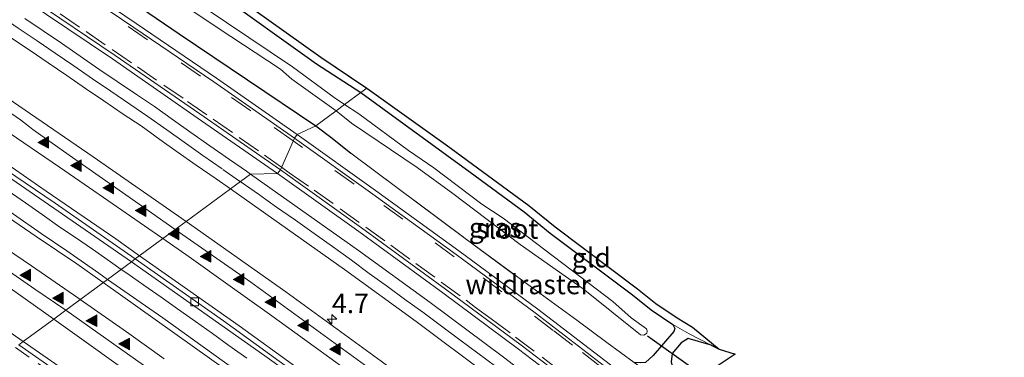
# Model space of a CAD drawing. Units: metres. Extents: x 26451 to 30003, y 372230 to 375000.
# Drawn here: x 29622 to 29748, y 372764 to 372807 of the extents above; entities that cross this region are included whole.
import ezdxf
from ezdxf.enums import TextEntityAlignment as Align

# ---------------------------------------------------------------- set-up
doc = ezdxf.new("R2010")
doc.units = ezdxf.units.M
doc.linetypes.add('IE-TERREINAFSCHEIDING', pattern=[10, 8, -2])
doc.linetypes.add('VW-3-9_STREEP', pattern=[12, 3, -9])
doc.layers.get('0').update_dxf_attribs({"lineweight": 25})
for name, color, linetype, lineweight in [('B-ME-AM-KILOMETR-S-B1', 7, 'Continuous', 18), ('B-ME-BV-GELEIDECONSTRUCTIE-GELEIDERAIL-L-B1', 213, 'BV-GELEIDERAIL', 18), ('B-ME-IE-GRASLAND-GV-B6', 93, 'Continuous', 18), ('B-ME-IE-GRONDWERKLIJN-GROND_INGERICHT-GV-B6', 253, 'Continuous', 18), ('B-ME-IE-HULPGEOMETRIE-L-B1', 53, 'Continuous', 18), ('B-ME-IE-TERREINAFSCHEIDING-RASTERHEKWERK-L-B1', 8, 'IE-TERREINAFSCHEIDING', 18), ('B-ME-OG-WATER-GV-B6', 153, 'Continuous', 18), ('B-ME-VH-VERH_SOORT-BITUMEN-GV-B6', 8, 'IE-TERREINAFSCHEIDING-NATUURLIJK-HOUTWAL', 18), ('B-ME-VH-VERH_SOORT-GV-B6', 8, 'Continuous', 18), ('B-ME-VH-VERH_SOORT-HALF_VERHARDING-GV-B6', 8, 'IE-TERREINAFSCHEIDING-NATUURLIJK-HOUTWAL', 18), ('B-ME-VV-KOLK-S-B1', 8, 'Continuous', 18), ('B-ME-VW-MARKERING-39STREEP-015-L-B1', 255, 'VW-3-9_STREEP', 18), ('B-ME-VW-MARKERING-STREEP-015-L-B1', 7, 'Continuous', 18), ('B-ME-VW-MARKERING-VLAKMARK-S-B1', 7, 'Continuous', 18)]:
    doc.layers.add(name, color=color, linetype=linetype, lineweight=lineweight)
for name, color, linetype in [('B-ME-GW-INSTEEKWATERGANG-L-B1', 10, 'Continuous'), ('B-ME-KG-KADASTRAAL-OPNAMEDTMGRENS-L-B1', 10, 'Continuous'), ('B-ME-KW-DUIKER-L-B1', 10, 'Continuous')]:
    doc.layers.add(name, color=color, linetype=linetype)
doc.styles.add('NLCS-ISO', font='NLCS-ISO.TTF')
doc.linetypes.add('BV-GELEIDERAIL', pattern='A,10,-3,[108,NLCS.SHX,S=1,R=0,X=0,Y=0],-3', length=16)
doc.linetypes.add('IE-TERREINAFSCHEIDING-NATUURLIJK-HOUTWAL', pattern='A,7,-1.5,[67,NLCS.SHX,S=0.75,R=45,X=0,Y=0],-1.5,7,-1.5,[70,NLCS.SHX,S=0.75,R=0,X=0,Y=0],-1.5', length=20)

# ---------------------------------------------------------------- blocks, each defined once
blk = doc.blocks.new('hecto')
for p, q in [((0, 0.625), (-0.625, 0)), ((0, -0.625), (0, 0.625)), ((-0.625, 0), (0.625, 0)), ((0.625, 0), (0, -0.625))]:
    blk.add_line(p, q)
blk = doc.blocks.new('verfsymbol')
for color in [252, 253]:
    blk.add_hatch(color=color).paths.add_polyline_path([(0.75, -0.625), (0, 0.75), (-0.75, -0.625)])
blk.add_lwpolyline([(0.75, -0.625), (0, 0.75), (-0.75, -0.625)], close=True)
blk = doc.blocks.new('kolk')
blk.add_lwpolyline([(-0.5, -0.5), (0.5, -0.5), (0.5, 0.5), (-0.5, 0.5)], close=True)

msp = doc.modelspace()

# ---------------------------------------------------------------- linework, layer by layer
at = {"layer": 'B-ME-BV-GELEIDECONSTRUCTIE-GELEIDERAIL-L-B1'}
for points in [[(29585.935, 372808.216, 3.467), (29588.203, 372806.726, 3.472), (29590.472, 372805.213, 3.471), (29592.659, 372803.711, 3.471), (29594.893, 372802.245, 3.464), (29597.034, 372800.801, 3.452), (29599.198, 372799.381, 3.433), (29601.478, 372797.844, 3.417), (29603.701, 372796.343, 3.419), (29605.911, 372794.864, 3.423), (29608.122, 372793.351, 3.423), (29610.298, 372791.872, 3.429), (29612.438, 372790.464, 3.438), (29614.812, 372788.834, 3.439), (29618.07, 372786.646, 3.471), (29620.222, 372785.179, 3.45), (29622.444, 372783.654, 3.461), (29624.597, 372782.164, 3.463), (29626.854, 372780.557, 3.473), (29629.006, 372779.126, 3.456), (29631.054, 372777.705, 3.459), (29633.346, 372776.099, 3.479), (29634.7258, 372775.1323, 3.477)], [(29634.7258, 372775.1323, 3.477), (29635.44, 372774.632, 3.476), (29637.639, 372773.084, 3.48), (29639.838, 372771.559, 3.456), (29641.944, 372770.046, 3.452), (29644.248, 372768.439, 3.454), (29646.412, 372766.914, 3.449), (29648.541, 372765.354, 3.445), (29650.833, 372763.759, 3.437)]]:
    msp.add_polyline3d(points, dxfattribs=at)
at = {"layer": 'B-ME-GW-INSTEEKWATERGANG-L-B1'}
msp.add_line((29710.3863, 372765.4219, 1.319), (29711.403, 372764.911, 1.324), dxfattribs=at)
for points in [[(29563.382, 372866.131, 1.424), (29563.5856, 372865.9704, 1.4809), (29567.5764, 372863.2437, 1.3557), (29574.6244, 372858.6935, 1.4057), (29585.5526, 372851.0444, 1.2801), (29590.3232, 372848.2082, 1.3262), (29593.7075, 372846.0656, 1.431), (29597.4237, 372843.5372, 1.4118), (29602.3782, 372840.4139, 1.4104), (29607.7532, 372836.9374, 1.5632), (29616.3049, 372831.4112, 1.4963), (29620.8894, 372828.6262, 1.5949), (29625.1846, 372825.5574, 1.572), (29628.9535, 372822.8959, 1.4607), (29646.717, 372810.8494, 1.3524), (29659.7613, 372801.5047, 1.3632), (29665.4539, 372797.8096, 1.5788)], [(29627.671, 372815.251, 1.705), (29642.151, 372805.34, 1.641), (29659.6674, 372793.5392, 1.7141)], [(29665.4539, 372797.8096, 1.5788), (29679.483, 372787.6048, 1.2691), (29686.405, 372782.5092, 1.2598), (29689.7469, 372779.7755, 1.2251), (29700.3149, 372771.847, 1.2258), (29702.713, 372769.938, 1.276), (29705.4886, 372768.0524, 1.3191)], [(29659.6674, 372793.5392, 1.7141), (29661.766, 372791.954, 1.723), (29664.1683, 372790.0143, 1.6398)], [(29705.4886, 372768.0524, 1.3191), (29705.725, 372767.529, 1.216), (29705.603, 372767.149, 1.194), (29702.944, 372764.081, 1.477), (29701.9841, 372763.1864, 1.5216), (29701.3654, 372763.1235, 1.5978), (29700.526, 372763.174, 1.7132)], [(29710.3863, 372765.4219, 1.319), (29707.445, 372766.265, 1.083), (29706.536, 372765.691, 1.175), (29705.387, 372764.326, 1.332), (29705.247, 372763.289, 1.216), (29705.49, 372762.29, 0.867), (29706.659, 372761.381, 0.502)]]:
    msp.add_polyline3d(points, dxfattribs=at)
at = {"layer": 'B-ME-IE-GRASLAND-GV-B6'}
for points in [[(29543.708, 372862.248, 1.887), (29563.516, 372849.032, 1.915), (29585.422, 372834.462, 1.894), (29605.186, 372821.241, 1.941), (29633.584, 372802.118, 2.033), (29644.475, 372794.575, 2.073), (29654.777, 372787.404, 2.124)], [(29659.6677, 372793.5394, 1.7141), (29657.279, 372792.441, 1.888), (29646.944, 372799.643, 1.833), (29636.649, 372806.655, 1.809), (29607.906, 372826.113, 1.747)], [(29546.097, 372822.504, 2.47), (29565.066, 372809.846, 2.453), (29583.859, 372797.197, 2.415), (29601.263, 372785.396, 2.427), (29619.767, 372773.246, 2.459), (29626.0657, 372768.7411, 2.4372), (29622.1573, 372765.8567, 2.1811), (29609.43, 372774.701, 2.174), (29590.756, 372787.191, 2.16), (29573.708, 372798.669, 2.153), (29556.22, 372810.331, 2.14)], [(29613.3911, 372809.7631, 2.1226), (29618.2328, 372806.4319, 2.1406), (29620.6506, 372804.7969, 2.1516), (29623.0217, 372803.2152, 2.1566), (29625.3407, 372801.6367, 2.1626), (29627.7473, 372799.9853, 2.1796), (29630.1565, 372798.3315, 2.1896), (29632.5081, 372796.7244, 2.1946), (29634.9699, 372795.0438, 2.2066), (29637.2597, 372793.5162, 2.2186), (29639.6612, 372791.7945, 2.2216), (29641.8919, 372790.2053, 2.2326), (29644.3409, 372788.5021, 2.2376), (29646.8801, 372786.7306, 2.2516), (29648.7206, 372785.4604, 2.2694), (29643.0421, 372781.2697, 2.6644), (29631.1071, 372789.5541, 2.6158), (29618.6698, 372798.0517, 2.5568), (29606.2005, 372806.4702, 2.5123), (29593.7152, 372814.8321, 2.4846)], [(29627.671, 372815.251, 1.705), (29642.151, 372805.34, 1.641), (29659.6677, 372793.5394, 1.7141)], [(29641.4751, 372809.9047, 0.102), (29647.1536, 372806.0503, 0.102), (29655.1585, 372800.8194, 0.102), (29656.6094, 372799.5179, 0.102), (29662.275, 372795.4636, 0.102), (29659.6677, 372793.5394, 1.7141), (29642.151, 372805.34, 1.641), (29627.671, 372815.251, 1.705)], [(29646.717, 372810.8494, 1.3524), (29659.7613, 372801.5047, 1.3632), (29665.4539, 372797.8096, 1.5788), (29663.3729, 372796.2739, 0.102), (29662.0271, 372797.1483, 0.102), (29656.6988, 372801.1027, 0.102), (29642.6151, 372810.6135, 0.102)], [(29591.0549, 372807.4112, 2.7179), (29594.9247, 372804.7739, 2.7071), (29598.616, 372802.248, 2.705), (29602.0829, 372799.9409, 2.6899), (29606.3179, 372797.0908, 2.7049), (29607.2425, 372796.4769, 2.7056), (29606.918, 372795.83, 2.725), (29613.5747, 372791.5596, 2.7163), (29636.0304, 372776.0951, 2.7039), (29632.9719, 372773.8379, 2.664), (29631.8661, 372774.6217, 2.6632), (29627.7588, 372777.4855, 2.6682), (29624.4675, 372779.718, 2.675), (29620.89, 372782.2089, 2.6865), (29615.6988, 372785.7163, 2.6918), (29608.2666, 372790.7613, 2.6721), (29599.4811, 372796.6833, 2.6786), (29594.6171, 372799.9466, 2.6796), (29590.4003, 372802.7844, 2.6866), (29586.0549, 372805.6708, 2.7042), (29581.7483, 372808.521, 2.6849)], [(29654.777, 372787.404, 2.124), (29651.2896, 372787.3564, 2.1803), (29650.7836, 372787.7086, 2.1792), (29648.6095, 372789.209, 2.1582), (29646.0747, 372790.9774, 2.1442), (29643.6379, 372792.6722, 2.1392), (29641.4248, 372794.2488, 2.1282), (29638.9858, 372795.9974, 2.1252), (29636.6672, 372797.5442, 2.1132), (29634.2193, 372799.2153, 2.1012), (29631.8709, 372800.8202, 2.0962), (29629.4641, 372802.4724, 2.0862), (29627.0526, 372804.1271, 2.0692), (29624.7174, 372805.7167, 2.0632), (29622.3424, 372807.301, 2.0582)], [(29700.526, 372763.174, 1.7132), (29696.996, 372765.749, 1.7472), (29693.173, 372768.596, 1.6842), (29687.974, 372772.374, 1.8642), (29678.6549, 372779.2314, 1.7196), (29664.1683, 372790.0143, 1.6398), (29661.766, 372791.954, 1.723), (29659.6677, 372793.5394, 1.7141), (29662.275, 372795.4636, 0.102), (29664.2676, 372793.8694, 0.102), (29672.6754, 372788.1896, 0.102), (29677.2615, 372784.8577, 0.102), (29685.9004, 372778.3004, 0.102), (29693.9823, 372772.6325, 0.102), (29701.3396, 372766.7122, 0.102), (29701.7459, 372766.6986, 0.102), (29702.0783, 372766.8911, 0.102), (29702.1319, 372766.9222, 0.102), (29702.1861, 372767.2474, 0.102), (29702.1057, 372767.4863, 0.102), (29700.1385, 372768.9329, 0.102), (29697.7685, 372771.008, 0.102), (29683.7258, 372781.6917, 0.102), (29680.9766, 372783.5059, 0.102), (29674.797, 372788.133, 0.102), (29671.5793, 372790.3833, 0.102), (29665.1801, 372795.067, 0.102), (29663.3729, 372796.2739, 0.102), (29665.4539, 372797.8096, 1.5788), (29679.483, 372787.6048, 1.2691), (29686.405, 372782.5092, 1.2598), (29689.7469, 372779.7755, 1.2251), (29700.3149, 372771.847, 1.2258), (29702.713, 372769.938, 1.276), (29705.4886, 372768.0524, 1.3191), (29705.725, 372767.529, 1.216), (29705.603, 372767.149, 1.194)], [(29698.754, 372761.888, 1.937), (29688.144, 372770.025, 1.936), (29678.023, 372777.507, 1.952), (29667.348, 372785.262, 1.923), (29657.279, 372792.441, 1.888), (29659.6677, 372793.5394, 1.7141), (29661.766, 372791.954, 1.723), (29664.1683, 372790.0143, 1.6398), (29678.6549, 372779.2314, 1.7196), (29687.974, 372772.374, 1.8642), (29693.173, 372768.596, 1.6842), (29696.996, 372765.749, 1.7472), (29700.526, 372763.174, 1.7132)], [(29759.3933, 372701.1852, 2.0911), (29742.1978, 372716.5934, 2.1161), (29724.5174, 372731.6317, 2.1562), (29711.016, 372742.663, 2.157), (29696.7473, 372753.8365, 2.2072), (29693.661, 372756.2533, 2.218), (29692.7719, 372756.9495, 2.2212), (29683.7387, 372763.8739, 2.2192), (29674.3334, 372770.8612, 2.2252), (29665.1433, 372777.5507, 2.2172), (29651.2896, 372787.3564, 2.1803), (29654.777, 372787.404, 2.124), (29665.202, 372779.986, 2.166), (29675.955, 372772.116, 2.169), (29685.661, 372764.89, 2.151), (29697.346, 372755.995, 2.158), (29709.278, 372746.642, 2.124), (29721.907, 372736.34, 2.118), (29736.032, 372724.529, 2.086), (29746.264, 372715.613, 2.058), (29756.348, 372706.568, 2.021)], [(29751.1416, 372697.0526, 2.6955), (29746.5615, 372701.2284, 2.7121), (29743.4195, 372704.3206, 2.7176), (29741.3829, 372706.1586, 2.7286), (29740.5226, 372707.0805, 2.7319), (29738.3596, 372708.6752, 2.7519), (29734.671, 372710.8651, 2.7607), (29731.4808, 372712.8875, 2.7524), (29719.7069, 372722.8965, 2.6574), (29708.0205, 372732.5315, 2.6797), (29696.191, 372741.9902, 2.7151), (29682.6538, 372752.4549, 2.7416), (29681.9687, 372752.9845, 2.743), (29679.4274, 372754.8805, 2.7423), (29668.0602, 372763.3613, 2.7392), (29655.8195, 372772.231, 2.7096), (29643.0421, 372781.2697, 2.6644), (29648.7206, 372785.4604, 2.2694)], [(29648.7206, 372785.4604, 2.2694), (29663.3649, 372775.1064, 2.3106), (29672.5351, 372768.4318, 2.3186), (29681.9319, 372761.4509, 2.3126), (29689.2529, 372755.8281, 2.3186), (29692.4008, 372753.4104, 2.3211), (29695.4775, 372751.0473, 2.3236), (29711.3664, 372738.4987, 2.2776), (29720.4222, 372731.1114, 2.2406), (29729.2016, 372723.7426, 2.2356), (29746.589, 372708.7466, 2.1746), (29748.8367, 372706.6192, 2.1807), (29757.3523, 372698.9552, 2.1847), (29765.8924, 372691.142, 2.1397), (29778.3801, 372679.2586, 2.1117), (29790.7751, 372667.0598, 2.1197), (29798.8452, 372658.9039, 2.1137), (29814.7466, 372642.2009, 2.0708), (29822.547, 372633.839, 2.099), (29834.195, 372620.735, 2.108), (29843.7559, 372609.8398, 2.1049), (29852.502, 372599.4149, 2.1023), (29863.4373, 372586.1619, 2.1143), (29874.2015, 372572.332, 2.1048)], [(29846.408, 372577.4205, 2.4714), (29830.3013, 372596.7772, 2.4568), (29817.8543, 372611.1594, 2.4467), (29807.9241, 372622.1553, 2.4447), (29798.02, 372632.7964, 2.453), (29790.2481, 372640.9696, 2.4523), (29781.9132, 372649.5355, 2.4518), (29773.6297, 372657.7809, 2.4703), (29765.1447, 372666.0334, 2.4571), (29756.1382, 372674.64, 2.5044), (29747.0504, 372683.122, 2.509), (29737.4217, 372691.8595, 2.5274), (29728.7512, 372699.5306, 2.5414), (29718.468, 372708.4188, 2.5733), (29709.9303, 372715.5616, 2.5827), (29693.302, 372729.112, 2.6154), (29684.7149, 372735.9383, 2.6534), (29667.4219, 372749.0537, 2.6587), (29665.1291, 372750.7371, 2.6588), (29661.8011, 372753.1805, 2.659), (29654.5206, 372758.526, 2.6594), (29640.0443, 372768.8921, 2.6832), (29632.9719, 372773.8379, 2.664), (29636.0304, 372776.0951, 2.7039)], [(29636.0304, 372776.0951, 2.7039), (29653.1256, 372764.0536, 2.6986), (29661.7219, 372757.8852, 2.6902), (29667.3728, 372753.7179, 2.689), (29670.6774, 372751.2809, 2.6883), (29672.2959, 372750.0873, 2.688), (29689.2028, 372737.0749, 2.6689), (29705.4733, 372724.0477, 2.635), (29714.7866, 372716.2843, 2.5925), (29736.1523, 372697.8831, 2.5132), (29749.7623, 372685.5134, 2.4901), (29776.5449, 372660.0263, 2.4654), (29784.8238, 372651.705, 2.4526), (29794.3602, 372641.8215, 2.4309), (29806.618, 372628.8126, 2.4283), (29817.2827, 372617.1076, 2.4296), (29827.1341, 372605.9836, 2.4345), (29841.1928, 372589.5092, 2.4397), (29853.8731, 372574.13, 2.4472)], [(29833.0542, 372573.7015, 1.975), (29822.0236, 372586.7702, 1.895), (29807.7869, 372603.1827, 1.863), (29796.9793, 372615.1144, 1.884), (29785.9593, 372626.9665, 1.852), (29774.7426, 372638.5276, 1.8551), (29763.212, 372650.0872, 1.8911), (29751.8072, 372661.1366, 1.8951), (29740.4659, 372671.8073, 1.9029), (29728.3612, 372682.8237, 1.9221), (29716.2812, 372693.4068, 1.9461), (29703.9361, 372703.8941, 1.9561), (29691.6018, 372714.0681, 1.9921), (29678.4738, 372724.5689, 2.0261), (29665.578, 372734.4991, 2.0571), (29653.2541, 372743.6243, 2.0551), (29646.533, 372748.444, 2.169), (29645.9599, 372748.858, 2.1695), (29642.5468, 372751.3236, 2.1727), (29629.283, 372760.905, 2.185), (29622.1573, 372765.8567, 2.1811), (29626.0657, 372768.7411, 2.4372)], [(29626.0657, 372768.7411, 2.4372), (29638.219, 372760.049, 2.395), (29649.5858, 372752.0024, 2.4085), (29653.0464, 372749.5526, 2.4126), (29655.073, 372748.118, 2.415), (29667.688, 372738.572, 2.379), (29682.567, 372726.783, 2.311), (29699.2392, 372713.8222, 2.318), (29712.1335, 372703.0845, 2.309), (29723.2117, 372693.2886, 2.2808), (29723.929, 372692.494, 2.2761), (29725.9008, 372690.1367, 2.2534), (29727.2898, 372688.7191, 2.2651), (29736.4067, 372680.5474, 2.2675), (29742.6147, 372674.782, 2.2342), (29745.2463, 372672.4766, 2.2368), (29746.9807, 372671.1149, 2.2302), (29748.3837, 372670.1615, 2.2303)], [(29710.3863, 372765.4219, 1.319), (29707.445, 372766.265, 1.083), (29706.536, 372765.691, 1.175), (29705.387, 372764.326, 1.332), (29705.247, 372763.289, 1.216), (29705.49, 372762.29, 0.867), (29706.659, 372761.381, 0.502), (29707.384, 372758.032, 1.802), (29704.593, 372760.249, 1.652), (29700.526, 372763.174, 1.7132), (29701.3654, 372763.1235, 1.5978), (29701.9841, 372763.1864, 1.5216), (29702.944, 372764.081, 1.477), (29705.603, 372767.149, 1.194), (29705.725, 372767.529, 1.216), (29705.4886, 372768.0524, 1.3191), (29707.552, 372766.846, 1.305), (29710.3863, 372765.4219, 1.319)], [(29705.603, 372767.149, 1.194), (29702.944, 372764.081, 1.477), (29701.9841, 372763.1864, 1.5216)], [(29713.458, 372764.244, 1.293), (29709.614, 372761.697, -0.2402), (29708.548, 372762.354, -0.2402), (29708.013, 372761.6176, -0.2402), (29707.899, 372761.809, -0.145), (29707.285, 372762.242, 0.423), (29707.125, 372762.134, 0.446), (29707.766, 372761.566, 0.438), (29708.408, 372760.624, 0.493), (29708.956, 372758.177, 0.479), (29708.6644, 372757.4302, 0.44), (29708.3633, 372757.6712, 0.4206), (29707.904, 372758.039, 0.391), (29707.161, 372761.446, 0.448), (29706.659, 372761.381, 0.502), (29705.49, 372762.29, 0.867), (29705.247, 372763.289, 1.216), (29705.387, 372764.326, 1.332), (29706.536, 372765.691, 1.175), (29707.445, 372766.265, 1.083), (29710.3863, 372765.4219, 1.319), (29711.403, 372764.911, 1.324), (29713.458, 372764.244, 1.293)]]:
    msp.add_polyline3d(points, dxfattribs=at)
at = {"layer": 'B-ME-IE-GRONDWERKLIJN-GROND_INGERICHT-GV-B6'}
for points in [[(29647.2873, 372811.671, 1.49), (29660.3278, 372802.3292, 1.464), (29666.2281, 372798.3809, 1.459), (29665.4539, 372797.8096, 1.5788), (29659.7613, 372801.5047, 1.3632), (29646.717, 372810.8494, 1.3524)], [(29708.0105, 372767.7347, 1.372), (29711.403, 372764.911, 1.324), (29710.3863, 372765.4219, 1.319), (29707.552, 372766.846, 1.305), (29705.4886, 372768.0524, 1.3191), (29702.713, 372769.938, 1.276), (29700.3149, 372771.847, 1.2258), (29689.7469, 372779.7755, 1.2251), (29686.405, 372782.5092, 1.2598), (29679.483, 372787.6048, 1.2691), (29665.4539, 372797.8096, 1.5788), (29666.2281, 372798.3809, 1.459), (29676.4044, 372791.1121, 1.395), (29687.0202, 372783.2979, 1.315), (29690.3633, 372780.5633, 1.318), (29700.9238, 372772.6404, 1.416), (29703.3062, 372770.7439, 1.43), (29706.0286, 372768.8945, 1.389), (29708.0105, 372767.7347, 1.372)]]:
    msp.add_polyline3d(points, dxfattribs=at)
at = {"layer": 'B-ME-IE-HULPGEOMETRIE-L-B1'}
msp.add_polyline3d([(29666.2281, 372798.3809, 1.459), (29665.4539, 372797.8096, 1.5788), (29663.3729, 372796.2739, 0.102), (29662.275, 372795.4636, 0.102), (29659.6674, 372793.5392, 1.7141), (29657.279, 372792.441, 1.888), (29656.937, 372791.966, 1.887), (29655.139, 372787.901, 2.096), (29654.777, 372787.404, 2.124), (29651.2898, 372787.3565, 2.1803), (29648.7206, 372785.4604, 2.2694), (29643.0421, 372781.2697, 2.6644), (29641.657, 372780.2475, 2.7429), (29636.529, 372776.4631, 2.6888), (29636.0304, 372776.0951, 2.7039), (29632.9719, 372773.8379, 2.664), (29627.6337, 372769.8984, 2.4613), (29626.0657, 372768.7411, 2.4372), (29622.1573, 372765.8567, 2.1811), (29621.5835, 372765.4333, 2.0966)], dxfattribs=at)
at = {"layer": 'B-ME-IE-TERREINAFSCHEIDING-RASTERHEKWERK-L-B1'}
msp.add_polyline3d([(29664.1683, 372790.0143, 1.6398), (29678.6549, 372779.2314, 1.7196), (29687.974, 372772.374, 1.8642), (29693.173, 372768.596, 1.6842), (29696.996, 372765.749, 1.7472), (29700.526, 372763.174, 1.7132)], dxfattribs=at)
at = {"layer": 'B-ME-KG-KADASTRAAL-OPNAMEDTMGRENS-L-B1'}
msp.add_polyline3d([(29647.2873, 372811.671, 1.49), (29660.3278, 372802.3292, 1.464), (29665.7298, 372798.7143, 1.4594), (29666.2281, 372798.3809, 1.459), (29676.4044, 372791.1121, 1.395), (29687.0202, 372783.2979, 1.315), (29690.3633, 372780.5633, 1.318), (29700.9238, 372772.6404, 1.416), (29703.3062, 372770.7439, 1.43), (29706.0286, 372768.8945, 1.389), (29708.0105, 372767.7347, 1.372), (29711.403, 372764.911, 1.324), (29713.458, 372764.244, 1.293), (29709.614, 372761.697, -0.2402)], dxfattribs=at)
at = {"layer": 'B-ME-KW-DUIKER-L-B1'}
msp.add_line((29702.212, 372766.587, -0.041), (29708.356, 372762.23, -0.082), dxfattribs=at)
at = {"layer": 'B-ME-OG-WATER-GV-B6'}
for points in [[(29642.6151, 372810.6135, 0.102), (29656.6988, 372801.1027, 0.102), (29662.0271, 372797.1483, 0.102), (29663.3729, 372796.2739, 0.102), (29662.275, 372795.4636, 0.102), (29656.6094, 372799.5179, 0.102), (29655.1585, 372800.8194, 0.102), (29647.1536, 372806.0503, 0.102), (29641.4751, 372809.9047, 0.102)], [(29663.3729, 372796.2739, 0.102), (29665.1801, 372795.067, 0.102), (29671.5793, 372790.3833, 0.102), (29674.797, 372788.133, 0.102), (29680.9766, 372783.5059, 0.102), (29683.7258, 372781.6917, 0.102), (29697.7685, 372771.008, 0.102), (29700.1385, 372768.9329, 0.102), (29702.1057, 372767.4863, 0.102), (29702.1861, 372767.2474, 0.102), (29702.1319, 372766.9222, 0.102), (29702.0783, 372766.8911, 0.102), (29701.7459, 372766.6986, 0.102), (29701.3396, 372766.7122, 0.102), (29693.9823, 372772.6325, 0.102), (29685.9004, 372778.3004, 0.102), (29677.2615, 372784.8577, 0.102), (29672.6754, 372788.1896, 0.102), (29664.2676, 372793.8694, 0.102), (29662.275, 372795.4636, 0.102), (29663.3729, 372796.2739, 0.102)]]:
    msp.add_polyline3d(points, dxfattribs=at)
at = {"layer": 'B-ME-VH-VERH_SOORT-BITUMEN-GV-B6'}
for points in [[(29545.948, 372866.736, 1.655), (29566.063, 372853.356, 1.714), (29588, 372838.749, 1.693), (29607.587, 372825.611, 1.76), (29636.334, 372806.153, 1.808), (29646.605, 372799.158, 1.831), (29656.937, 372791.966, 1.887), (29655.139, 372787.901, 2.096)], [(29655.139, 372787.901, 2.096), (29644.821, 372795.087, 2.047), (29633.947, 372802.575, 2.007), (29605.497, 372821.736, 1.906), (29585.788, 372834.949, 1.874), (29563.829, 372849.527, 1.885), (29544.058, 372862.749, 1.869)], [(29651.2896, 372787.3564, 2.1803), (29648.7206, 372785.4604, 2.2694), (29646.8801, 372786.7306, 2.2516), (29644.3409, 372788.5021, 2.2376), (29641.8919, 372790.2053, 2.2326), (29639.6612, 372791.7945, 2.2216), (29637.2597, 372793.5162, 2.2186), (29634.9699, 372795.0438, 2.2066), (29632.5081, 372796.7244, 2.1946), (29630.1565, 372798.3315, 2.1896), (29627.7473, 372799.9853, 2.1796), (29625.3407, 372801.6367, 2.1626), (29623.0217, 372803.2152, 2.1566), (29620.6506, 372804.7969, 2.1516), (29618.2328, 372806.4319, 2.1406), (29613.3911, 372809.7631, 2.1226)], [(29581.7483, 372808.521, 2.6849), (29586.0549, 372805.6708, 2.7042), (29590.4003, 372802.7844, 2.6866), (29594.6171, 372799.9466, 2.6796), (29599.4811, 372796.6833, 2.6786), (29608.2666, 372790.7613, 2.6721), (29615.6988, 372785.7163, 2.6918), (29620.89, 372782.2089, 2.6865), (29624.4675, 372779.718, 2.675), (29627.7588, 372777.4855, 2.6682), (29631.8661, 372774.6217, 2.6632), (29632.9719, 372773.8379, 2.664), (29627.6337, 372769.8984, 2.4613), (29623.6496, 372772.6025, 2.4698), (29617.97, 372776.5204, 2.4691), (29612.4847, 372780.3303, 2.4692), (29607.527, 372783.6341, 2.4618), (29602.1395, 372787.2749, 2.47), (29596.9948, 372790.8359, 2.4671), (29590.8185, 372794.9233, 2.4722), (29586.0426, 372798.0965, 2.4909), (29582.5144, 372800.4352, 2.4774), (29577.5807, 372803.7367, 2.461), (29571.8789, 372807.5371, 2.4617)], [(29600.7839, 372808.443, 2.5141), (29608.2757, 372803.463, 2.5675), (29612.945, 372800.2244, 2.5619), (29616.0633, 372798.2368, 2.5654), (29621.796, 372794.326, 2.559), (29622.965, 372793.408, 2.585), (29623.392, 372793.048, 2.596), (29628.0382, 372789.773, 2.682), (29637.4631, 372783.1727, 2.727), (29641.657, 372780.2475, 2.7429), (29636.529, 372776.4631, 2.6888), (29626.2403, 372783.6277, 2.7037), (29607.2425, 372796.4769, 2.7056), (29606.3179, 372797.0908, 2.7049), (29602.0829, 372799.9409, 2.6899), (29598.616, 372802.248, 2.705), (29594.9247, 372804.7739, 2.7071), (29591.0549, 372807.4112, 2.7179)], [(29622.3424, 372807.301, 2.0582), (29624.7174, 372805.7167, 2.0632), (29627.0526, 372804.1271, 2.0692), (29629.4641, 372802.4724, 2.0862), (29631.8709, 372800.8202, 2.0962), (29634.2193, 372799.2153, 2.1012), (29636.6672, 372797.5442, 2.1132), (29638.9858, 372795.9974, 2.1252), (29641.4248, 372794.2488, 2.1282), (29643.6379, 372792.6722, 2.1392), (29646.0747, 372790.9774, 2.1442), (29648.6095, 372789.209, 2.1582), (29650.7836, 372787.7086, 2.1792), (29651.2896, 372787.3564, 2.1803)], [(29607.2425, 372796.4769, 2.7056), (29626.2403, 372783.6277, 2.7037), (29636.529, 372776.4631, 2.6888), (29636.0304, 372776.0951, 2.7039), (29613.5747, 372791.5596, 2.7163), (29606.918, 372795.83, 2.725), (29607.2425, 372796.4769, 2.7056)], [(29756.788, 372706.993, 2.013), (29746.662, 372716.068, 2.027), (29736.418, 372724.982, 2.039), (29722.317, 372736.802, 2.076), (29709.648, 372747.105, 2.085), (29697.688, 372756.498, 2.13), (29686.027, 372765.393, 2.119), (29676.321, 372772.575, 2.137), (29665.541, 372780.461, 2.129), (29655.139, 372787.901, 2.096), (29656.937, 372791.966, 1.887), (29667.01, 372784.776, 1.919), (29677.675, 372777.034, 1.946), (29687.795, 372769.554, 1.932), (29698.395, 372761.425, 1.934), (29709.102, 372753.042, 1.927), (29719.525, 372744.686, 1.903), (29729.863, 372736.159, 1.879), (29740.228, 372727.394, 1.862), (29749.559, 372719.221, 1.894)], [(29748.8367, 372706.6192, 2.1807), (29746.589, 372708.7466, 2.1746), (29729.2016, 372723.7426, 2.2356), (29720.4222, 372731.1114, 2.2406), (29711.3664, 372738.4987, 2.2776), (29695.4775, 372751.0473, 2.3236), (29692.4008, 372753.4104, 2.3211), (29689.2529, 372755.8281, 2.3186), (29681.9319, 372761.4509, 2.3126), (29672.5351, 372768.4318, 2.3186), (29663.3649, 372775.1064, 2.3106), (29648.7206, 372785.4604, 2.2694), (29651.2896, 372787.3564, 2.1803), (29665.1433, 372777.5507, 2.2172), (29674.3334, 372770.8612, 2.2252), (29683.7387, 372763.8739, 2.2192), (29692.7719, 372756.9495, 2.2212), (29693.661, 372756.2533, 2.218), (29696.7473, 372753.8365, 2.2072), (29711.016, 372742.663, 2.157), (29724.5174, 372731.6317, 2.1562), (29742.1978, 372716.5934, 2.1161), (29759.3933, 372701.1852, 2.0911)], [(29851.3048, 372578.1282, 2.432), (29838.8081, 372593.3168, 2.413), (29820.0969, 372614.8593, 2.4089), (29811.658, 372624.2016, 2.4247), (29803.108, 372633.4639, 2.4127), (29785.6825, 372651.6027, 2.4427), (29778.5205, 372658.827, 2.4524), (29761.4713, 372675.4135, 2.4543), (29751.2362, 372685, 2.4691), (29741.3227, 372693.9567, 2.4727), (29731.1883, 372702.9172, 2.5216), (29719.4308, 372713.0477, 2.5674), (29708.713, 372722.0236, 2.6064), (29695.7357, 372732.5564, 2.6252), (29683.4457, 372742.2027, 2.6389), (29673.8507, 372749.4993, 2.6721), (29671.3694, 372751.3488, 2.6739), (29668.0972, 372753.7878, 2.6763), (29666.2909, 372755.1341, 2.6776), (29647.8537, 372768.5193, 2.6961), (29636.529, 372776.4631, 2.6888), (29641.657, 372780.2475, 2.7429)], [(29641.657, 372780.2475, 2.7429), (29651.3299, 372773.4703, 2.7898), (29666.3918, 372762.5562, 2.8118), (29676.6644, 372754.9362, 2.828), (29677.0448, 372754.6507, 2.8224), (29680.2811, 372752.2223, 2.7748), (29680.74, 372751.878, 2.768), (29699.0271, 372737.6893, 2.7922), (29706.5594, 372731.6666, 2.7786), (29719.1129, 372721.3455, 2.7321), (29721.0327, 372719.6111, 2.7279), (29722.9065, 372718.2451, 2.7336), (29731.4808, 372712.8875, 2.7524), (29734.671, 372710.8651, 2.7607), (29738.3596, 372708.6752, 2.7519), (29740.5226, 372707.0805, 2.7319), (29741.3829, 372706.1586, 2.7286), (29743.4195, 372704.3206, 2.7176), (29746.5615, 372701.2284, 2.7121), (29751.1416, 372697.0526, 2.6955)], [(29853.8731, 372574.13, 2.4472), (29841.1928, 372589.5092, 2.4397), (29827.1341, 372605.9836, 2.4345), (29817.2827, 372617.1076, 2.4296), (29806.618, 372628.8126, 2.4283), (29794.3602, 372641.8215, 2.4309), (29784.8238, 372651.705, 2.4526), (29776.5449, 372660.0263, 2.4654), (29749.7623, 372685.5134, 2.4901), (29736.1523, 372697.8831, 2.5132), (29714.7866, 372716.2843, 2.5925), (29705.4733, 372724.0477, 2.635), (29689.2028, 372737.0749, 2.6689), (29672.2959, 372750.0873, 2.688), (29670.6774, 372751.2809, 2.6883), (29667.3728, 372753.7179, 2.689), (29661.7219, 372757.8852, 2.6902), (29653.1256, 372764.0536, 2.6986), (29636.0304, 372776.0951, 2.7039), (29636.529, 372776.4631, 2.6888)], [(29636.529, 372776.4631, 2.6888), (29647.8537, 372768.5193, 2.6961), (29666.2909, 372755.1341, 2.6776), (29668.0972, 372753.7878, 2.6763), (29671.3694, 372751.3488, 2.6739), (29673.8507, 372749.4993, 2.6721), (29683.4457, 372742.2027, 2.6389), (29695.7357, 372732.5564, 2.6252), (29708.713, 372722.0236, 2.6064), (29719.4308, 372713.0477, 2.5674), (29731.1883, 372702.9172, 2.5216), (29741.3227, 372693.9567, 2.4727), (29751.2362, 372685, 2.4691), (29761.4713, 372675.4135, 2.4543), (29778.5205, 372658.827, 2.4524), (29785.6825, 372651.6027, 2.4427), (29803.108, 372633.4639, 2.4127), (29811.658, 372624.2016, 2.4247), (29820.0969, 372614.8593, 2.4089), (29838.8081, 372593.3168, 2.413), (29851.3048, 372578.1282, 2.432)], [(29748.3837, 372670.1615, 2.2303), (29746.9807, 372671.1149, 2.2302), (29745.2463, 372672.4766, 2.2368), (29742.6147, 372674.782, 2.2342), (29736.4067, 372680.5474, 2.2675), (29727.2898, 372688.7191, 2.2651), (29725.9008, 372690.1367, 2.2534), (29723.929, 372692.494, 2.2761), (29723.2117, 372693.2886, 2.2808), (29713.1122, 372704.4738, 2.3476), (29711.2227, 372706.1719, 2.358), (29704.5115, 372711.8904, 2.3872), (29697.0922, 372717.8286, 2.3791), (29688.6441, 372724.7806, 2.4035), (29678.5165, 372732.7493, 2.4436), (29661.7152, 372745.5754, 2.456), (29655.7902, 372749.8216, 2.4592), (29652.3722, 372752.2712, 2.461), (29640.6674, 372760.6596, 2.4673), (29627.6337, 372769.8984, 2.4613), (29632.9719, 372773.8379, 2.664)], [(29632.9719, 372773.8379, 2.664), (29640.0443, 372768.8921, 2.6832), (29654.5206, 372758.526, 2.6594), (29661.8011, 372753.1805, 2.659), (29665.1291, 372750.7371, 2.6588), (29667.4219, 372749.0537, 2.6587), (29684.7149, 372735.9383, 2.6534), (29693.302, 372729.112, 2.6154), (29709.9303, 372715.5616, 2.5827), (29718.468, 372708.4188, 2.5733), (29728.7512, 372699.5306, 2.5414), (29737.4217, 372691.8595, 2.5274), (29747.0504, 372683.122, 2.509), (29756.1382, 372674.64, 2.5044), (29765.1447, 372666.0334, 2.4571), (29773.6297, 372657.7809, 2.4703), (29781.9132, 372649.5355, 2.4518), (29790.2481, 372640.9696, 2.4523), (29798.02, 372632.7964, 2.453), (29807.9241, 372622.1553, 2.4447), (29817.8543, 372611.1594, 2.4467), (29830.3013, 372596.7772, 2.4568), (29846.408, 372577.4205, 2.4714)], [(29621.5835, 372765.4333, 2.0966), (29626.8536, 372761.7839, 2.0991), (29639.6202, 372752.7244, 2.0921), (29641.6773, 372751.2397, 2.0864), (29645.0948, 372748.7732, 2.0768), (29652.9, 372743.1399, 2.0551), (29665.2164, 372734.0202, 2.0571), (29678.1033, 372724.0969, 2.0261), (29691.2235, 372713.6024, 1.9921), (29703.5509, 372703.434, 1.9561), (29715.8892, 372692.9525, 1.9461), (29727.9615, 372682.3761, 1.9221), (29740.0584, 372671.3669, 1.9029)]]:
    msp.add_polyline3d(points, dxfattribs=at)
at = {"layer": 'B-ME-VH-VERH_SOORT-GV-B6'}
for points in [[(29656.937, 372791.966, 1.887), (29646.605, 372799.158, 1.831), (29636.334, 372806.153, 1.808), (29607.587, 372825.611, 1.76), (29588, 372838.749, 1.693), (29566.063, 372853.356, 1.714), (29545.948, 372866.736, 1.655)], [(29551.128, 372863.9928, 1.667), (29557.7277, 372859.6036, 1.683), (29566.397, 372853.838, 1.694), (29588.333, 372839.221, 1.679), (29607.906, 372826.113, 1.747), (29636.649, 372806.655, 1.809), (29646.944, 372799.643, 1.833), (29657.279, 372792.441, 1.888), (29656.937, 372791.966, 1.887)], [(29655.139, 372787.901, 2.096), (29654.777, 372787.404, 2.124), (29644.475, 372794.575, 2.073), (29633.584, 372802.118, 2.033), (29605.186, 372821.241, 1.941), (29585.422, 372834.462, 1.894), (29563.516, 372849.032, 1.915), (29543.708, 372862.248, 1.887)], [(29544.058, 372862.749, 1.869), (29563.829, 372849.527, 1.885), (29585.788, 372834.949, 1.874), (29605.497, 372821.736, 1.906), (29633.947, 372802.575, 2.007), (29644.821, 372795.087, 2.047), (29655.139, 372787.901, 2.096)], [(29749.559, 372719.221, 1.894), (29740.228, 372727.394, 1.862), (29729.863, 372736.159, 1.879), (29719.525, 372744.686, 1.903), (29709.102, 372753.042, 1.927), (29698.395, 372761.425, 1.934), (29687.795, 372769.554, 1.932), (29677.675, 372777.034, 1.946), (29667.01, 372784.776, 1.919), (29656.937, 372791.966, 1.887), (29657.279, 372792.441, 1.888), (29667.348, 372785.262, 1.923), (29678.023, 372777.507, 1.952), (29688.144, 372770.025, 1.936), (29698.754, 372761.888, 1.937), (29709.468, 372753.5, 1.945), (29719.911, 372745.126, 1.914), (29730.242, 372736.623, 1.888), (29740.612, 372727.831, 1.87), (29749.947, 372719.664, 1.897)], [(29880.009, 372572.917, 1.971), (29869.103, 372586.824, 1.906), (29860.15, 372597.874, 1.921), (29850.196, 372609.831, 1.92), (29839.773, 372621.906, 1.929), (29830.331, 372632.528, 1.9), (29818.696, 372645.183, 1.931), (29809.804, 372654.613, 1.973), (29798.513, 372666.267, 1.991), (29787.237, 372677.491, 2.019), (29776.12, 372688.218, 1.983), (29766.278, 372697.515, 2.021), (29756.348, 372706.568, 2.021), (29746.264, 372715.613, 2.058), (29736.032, 372724.529, 2.086), (29721.907, 372736.34, 2.118), (29709.278, 372746.642, 2.124), (29697.346, 372755.995, 2.158), (29685.661, 372764.89, 2.151), (29675.955, 372772.116, 2.169), (29665.202, 372779.986, 2.166), (29654.777, 372787.404, 2.124), (29655.139, 372787.901, 2.096)], [(29655.139, 372787.901, 2.096), (29665.541, 372780.461, 2.129), (29676.321, 372772.575, 2.137), (29686.027, 372765.393, 2.119), (29697.688, 372756.498, 2.13), (29709.648, 372747.105, 2.085), (29722.317, 372736.802, 2.076), (29736.418, 372724.982, 2.039), (29746.662, 372716.068, 2.027), (29756.788, 372706.993, 2.013), (29766.667, 372697.946, 1.986), (29776.545, 372688.655, 1.972), (29787.635, 372677.924, 2.005), (29798.928, 372666.63, 1.947), (29810.233, 372655.02, 1.943), (29819.153, 372645.575, 1.909), (29830.738, 372632.911, 1.875), (29840.232, 372622.283, 1.897), (29850.642, 372610.241, 1.896), (29860.64, 372598.252, 1.879), (29869.557, 372587.195, 1.871), (29880.5095, 372573.3212, 1.939)]]:
    msp.add_polyline3d(points, dxfattribs=at)
at = {"layer": 'B-ME-VH-VERH_SOORT-HALF_VERHARDING-GV-B6'}
for points in [[(29555.9581, 372818.1481, 2.4586), (29560.0496, 372815.4368, 2.466), (29566.2087, 372811.3149, 2.4672), (29571.8789, 372807.5371, 2.4617), (29577.5807, 372803.7367, 2.461), (29582.5144, 372800.4352, 2.4774), (29586.0426, 372798.0965, 2.4909), (29590.8185, 372794.9233, 2.4722), (29596.9948, 372790.8359, 2.4671), (29602.1395, 372787.2749, 2.47), (29607.527, 372783.6341, 2.4618), (29612.4847, 372780.3303, 2.4692), (29617.97, 372776.5204, 2.4691), (29623.6496, 372772.6025, 2.4698), (29627.6337, 372769.8984, 2.4613), (29626.0657, 372768.7411, 2.4372), (29619.767, 372773.246, 2.459), (29601.263, 372785.396, 2.427), (29583.859, 372797.197, 2.415), (29565.066, 372809.846, 2.453), (29546.097, 372822.504, 2.47)], [(29593.7152, 372814.8321, 2.4846), (29606.2005, 372806.4702, 2.5123), (29618.6698, 372798.0517, 2.5568), (29631.1071, 372789.5541, 2.6158), (29643.0421, 372781.2697, 2.6644), (29641.657, 372780.2475, 2.7429), (29637.4631, 372783.1727, 2.727), (29628.0382, 372789.773, 2.682), (29623.392, 372793.048, 2.596), (29622.965, 372793.408, 2.585), (29621.796, 372794.326, 2.559), (29616.0633, 372798.2368, 2.5654), (29612.945, 372800.2244, 2.5619), (29608.2757, 372803.463, 2.5675), (29600.7839, 372808.443, 2.5141)], [(29643.0421, 372781.2697, 2.6644), (29655.8195, 372772.231, 2.7096), (29668.0602, 372763.3613, 2.7392), (29679.4274, 372754.8805, 2.7423), (29681.9687, 372752.9845, 2.743), (29682.6538, 372752.4549, 2.7416), (29696.191, 372741.9902, 2.7151), (29708.0205, 372732.5315, 2.6797), (29719.7069, 372722.8965, 2.6574), (29731.4808, 372712.8875, 2.7524), (29722.9065, 372718.2451, 2.7336), (29721.0327, 372719.6111, 2.7279), (29719.1129, 372721.3455, 2.7321), (29706.5594, 372731.6666, 2.7786), (29699.0271, 372737.6893, 2.7922), (29680.74, 372751.878, 2.768), (29680.2811, 372752.2223, 2.7748), (29677.0448, 372754.6507, 2.8224), (29676.6644, 372754.9362, 2.828), (29666.3918, 372762.5562, 2.8118), (29651.3299, 372773.4703, 2.7898), (29641.657, 372780.2475, 2.7429), (29643.0421, 372781.2697, 2.6644)], [(29609.43, 372774.701, 2.174), (29622.1573, 372765.8567, 2.1811), (29621.5835, 372765.4333, 2.0966)], [(29627.6337, 372769.8984, 2.4613), (29640.6674, 372760.6596, 2.4673), (29652.3722, 372752.2712, 2.461), (29655.7902, 372749.8216, 2.4592), (29661.7152, 372745.5754, 2.456), (29678.5165, 372732.7493, 2.4436), (29688.6441, 372724.7806, 2.4035), (29697.0922, 372717.8286, 2.3791), (29704.5115, 372711.8904, 2.3872), (29711.2227, 372706.1719, 2.358), (29713.1122, 372704.4738, 2.3476), (29723.2117, 372693.2886, 2.2808), (29712.1335, 372703.0845, 2.309), (29699.2392, 372713.8222, 2.318), (29682.567, 372726.783, 2.311), (29667.688, 372738.572, 2.379), (29655.073, 372748.118, 2.415), (29653.0464, 372749.5526, 2.4126), (29649.5858, 372752.0024, 2.4085), (29638.219, 372760.049, 2.395), (29626.0657, 372768.7411, 2.4372), (29627.6337, 372769.8984, 2.4613)], [(29751.3928, 372660.7026, 1.8951), (29740.0584, 372671.3669, 1.9029), (29727.9615, 372682.3761, 1.9221), (29715.8892, 372692.9525, 1.9461), (29703.5509, 372703.434, 1.9561), (29691.2235, 372713.6024, 1.9921), (29678.1033, 372724.0969, 2.0261), (29665.2164, 372734.0202, 2.0571), (29652.9, 372743.1399, 2.0551), (29645.0948, 372748.7732, 2.0768), (29641.6773, 372751.2397, 2.0864), (29639.6202, 372752.7244, 2.0921), (29626.8536, 372761.7839, 2.0991), (29621.5835, 372765.4333, 2.0966), (29622.1573, 372765.8567, 2.1811), (29629.283, 372760.905, 2.185), (29642.5468, 372751.3236, 2.1727), (29645.9599, 372748.858, 2.1695), (29646.533, 372748.444, 2.169)]]:
    msp.add_polyline3d(points, dxfattribs=at)
at = {"layer": 'B-ME-VW-MARKERING-39STREEP-015-L-B1'}
for points in [[(29656.7782, 372791.6069, 1.9381), (29651.328, 372795.446, 1.912), (29644.894, 372799.916, 1.879), (29638.076, 372804.584, 1.855), (29631.433, 372809.124, 1.827), (29624.917, 372813.582, 1.8), (29618.286, 372818.052, 1.784), (29611.642, 372822.534, 1.782), (29605.115, 372826.841, 1.782), (29598.67, 372831.149, 1.765), (29591.921, 372835.654, 1.731), (29585.045, 372840.24, 1.734), (29578.367, 372844.641, 1.746), (29571.724, 372849.157, 1.734), (29564.964, 372853.616, 1.727), (29558.704, 372857.783, 1.712), (29545.336, 372866.724, 1.679)], [(29619.116, 372807.683, 2.11), (29621.519, 372806.056, 2.124), (29623.943, 372804.458, 2.116), (29626.235, 372802.861, 2.13), (29628.649, 372801.234, 2.15), (29631.045, 372799.582, 2.155), (29633.405, 372797.986, 2.156), (29635.84, 372796.295, 2.179), (29638.115, 372794.742, 2.184), (29640.566, 372793.017, 2.194), (29642.783, 372791.424, 2.202), (29645.2, 372789.725, 2.203), (29647.737, 372787.955, 2.217), (29649.912, 372786.454, 2.238), (29649.9917, 372786.3985, 2.2382)], [(29626.876, 372807.881, 1.952), (29630.215, 372805.622, 1.961), (29633.557, 372803.309, 1.985), (29636.803, 372801.114, 1.999), (29640.177, 372798.763, 2.002), (29643.237, 372796.676, 2.016), (29646.533, 372794.383, 2.026), (29649.855, 372792.059, 2.046), (29653.106, 372789.781, 2.066), (29655.2799, 372788.2195, 2.068)], [(29752.213, 372716.438, 1.869), (29746.174, 372721.77, 1.886), (29740.194, 372726.962, 1.888), (29734.005, 372732.212, 1.909), (29727.92, 372737.334, 1.929), (29721.416, 372742.689, 1.94), (29715.168, 372747.776, 1.959), (29709.013, 372752.688, 1.978), (29702.649, 372757.74, 2.002), (29696.25, 372762.641, 1.995), (29692.6079, 372765.419, 1.9797), (29690.13, 372767.309, 1.985), (29683.545, 372772.268, 1.997), (29677.425, 372776.75, 2.001), (29670.851, 372781.558, 1.988), (29664.58, 372786.075, 1.966), (29657.972, 372790.766, 1.943), (29656.7782, 372791.6069, 1.9381)], [(29655.2799, 372788.2195, 2.068), (29656.283, 372787.499, 2.068), (29659.47, 372785.299, 2.08), (29662.816, 372782.912, 2.096), (29666.094, 372780.544, 2.108), (29669.312, 372778.216, 2.12), (29672.496, 372775.875, 2.121), (29675.767, 372773.506, 2.112), (29678.945, 372771.165, 2.113), (29680.1757, 372770.2539, 2.1006), (29682.183, 372768.77, 2.11), (29685.301, 372766.442, 2.107), (29688.712, 372763.854, 2.102), (29691.69, 372761.606, 2.109)], [(29649.9917, 372786.3985, 2.2382), (29652.507, 372784.649, 2.244), (29654.648, 372783.101, 2.247), (29657.068, 372781.448, 2.253), (29659.476, 372779.748, 2.26), (29661.804, 372778.068, 2.279), (29664.246, 372776.314, 2.276), (29666.538, 372774.591, 2.292), (29668.855, 372772.944, 2.301), (29671.076, 372771.32, 2.293), (29673.426, 372769.632, 2.284), (29675.8, 372767.84, 2.291), (29678.162, 372766.082, 2.293), (29680.442, 372764.382, 2.288), (29682.749, 372762.678, 2.292)], [(29626.557, 372761.36, 2.087), (29622.904, 372763.886, 2.084), (29621.1438, 372765.1088, 2.0846)]]:
    msp.add_polyline3d(points, dxfattribs=at)
at = {"layer": 'B-ME-VW-MARKERING-STREEP-015-L-B1'}
for points in [[(29640.0574, 372779.067, 2.7149), (29637.688, 372780.721, 2.712), (29630.637, 372785.599, 2.689), (29626.786, 372788.253, 2.68), (29619.421, 372793.282, 2.647), (29610.893, 372799.079, 2.639), (29603.54, 372804.015, 2.619), (29595.861, 372809.172, 2.611), (29590.637, 372812.652, 2.606), (29584.541, 372816.68, 2.597), (29577.99, 372821.057, 2.602), (29571.498, 372825.423, 2.585), (29564.983, 372829.753, 2.579), (29560.119, 372833.012, 2.575), (29554.139, 372836.994, 2.587)], [(29637.0847, 372776.8732, 2.6988), (29634.011, 372779.033, 2.698), (29625.099, 372785.168, 2.702), (29618.153, 372789.941, 2.686), (29608.671, 372796.39, 2.7), (29600.934, 372801.605, 2.681), (29595.047, 372805.528, 2.696), (29587.973, 372810.266, 2.692), (29579.538, 372815.889, 2.698), (29572.429, 372820.615, 2.678), (29565.436, 372825.271, 2.671), (29558.13, 372830.149, 2.664), (29551.498, 372834.572, 2.679)], [(29555.942, 372824.957, 2.663), (29563.714, 372819.777, 2.665), (29571.405, 372814.573, 2.663), (29577.083, 372810.825, 2.661), (29581.155, 372808.112, 2.664), (29586.53, 372804.55, 2.687), (29592.243, 372800.709, 2.661), (29599.096, 372796.145, 2.667), (29606.332, 372791.198, 2.656), (29612.278, 372787.194, 2.674), (29618.723, 372782.805, 2.672), (29623.819, 372779.324, 2.662), (29629.008, 372775.82, 2.656), (29632.4136, 372773.4259, 2.6556)], [(29550.649, 372824.293, 2.564), (29559.456, 372818.461, 2.566), (29565.145, 372814.62, 2.562), (29571.358, 372810.464, 2.561), (29578.072, 372806.005, 2.558), (29584.622, 372801.652, 2.579), (29590.835, 372797.531, 2.565), (29597.129, 372793.328, 2.566), (29603.203, 372789.184, 2.562), (29610.311, 372784.33, 2.576), (29616.769, 372779.953, 2.577), (29623.203, 372775.576, 2.575), (29629.276, 372771.385, 2.571), (29629.4673, 372771.2515, 2.5709)], [(29750.021, 372691.749, 2.591), (29745.518, 372695.8, 2.592), (29741.039, 372699.816, 2.601), (29735.489, 372704.717, 2.636), (29729.055, 372710.305, 2.651), (29724.052, 372714.647, 2.685), (29719.48, 372718.477, 2.676), (29715.222, 372722.085, 2.688), (29708.59, 372727.487, 2.705), (29702.656, 372732.364, 2.728), (29697.374, 372736.567, 2.731), (29691.394, 372741.258, 2.748), (29689.102, 372743.062, 2.76), (29684.715, 372746.485, 2.75), (29677.304, 372752.131, 2.762), (29671.219, 372756.624, 2.769), (29665.495, 372760.873, 2.765), (29659.456, 372765.25, 2.766), (29653.755, 372769.371, 2.762), (29648.403, 372773.189, 2.747), (29643.424, 372776.717, 2.719), (29640.0574, 372779.067, 2.7149)], [(29749.3, 372687.64, 2.506), (29743.715, 372692.715, 2.502), (29738.654, 372697.255, 2.518), (29733.186, 372702.098, 2.541), (29727.682, 372706.917, 2.562), (29722.552, 372711.317, 2.595), (29716.024, 372716.847, 2.605), (29710.23, 372721.643, 2.627), (29703.727, 372726.998, 2.646), (29697.176, 372732.271, 2.645), (29690.637, 372737.452, 2.67), (29683.249, 372743.202, 2.668), (29676.559, 372748.313, 2.691), (29670.475, 372752.864, 2.697), (29663.214, 372758.219, 2.7), (29657.42, 372762.41, 2.705), (29649.869, 372767.869, 2.711), (29641.632, 372773.678, 2.7), (29637.0847, 372776.8732, 2.6988)], [(29632.4136, 372773.4259, 2.6556), (29650.509, 372760.582, 2.655), (29658.049, 372755.064, 2.645), (29666.274, 372749.034, 2.642), (29672.348, 372744.459, 2.634), (29679.329, 372739.174, 2.638), (29685.239, 372734.634, 2.631), (29691.452, 372729.722, 2.602), (29696.373, 372725.752, 2.59), (29701.749, 372721.387, 2.574), (29708.136, 372716.16, 2.573), (29716.036, 372709.536, 2.564), (29722.691, 372703.821, 2.539), (29725.495, 372701.411, 2.532), (29730.917, 372696.708, 2.527), (29736.094, 372692.063, 2.518), (29742.517, 372686.278, 2.5), (29748.055, 372681.214, 2.493)], [(29629.4673, 372771.2515, 2.5709), (29635.384, 372767.124, 2.567), (29640.236, 372763.644, 2.575)]]:
    msp.add_polyline3d(points, dxfattribs=at)

# ---------------------------------------------------------------- block references
at = {"layer": 'B-ME-AM-KILOMETR-S-B1', "rotation": 90}
msp.add_blockref('hecto', (29661.75, 372768.732, 2.724), dxfattribs=at)
at = {"layer": 'B-ME-VV-KOLK-S-B1', "rotation": 90}
msp.add_blockref('kolk', (29644.144, 372770.967, 2.627), dxfattribs=at)
at = {"layer": 'B-ME-VW-MARKERING-VLAKMARK-S-B1', "rotation": 90}
for p in [(29624.765, 372791.403, 2.672), (29628.959, 372788.444, 2.691), (29633.098, 372785.569, 2.704), (29637.269, 372782.669, 2.732), (29641.493, 372779.681, 2.741), (29645.611, 372776.797, 2.757), (29622.475, 372774.383, 2.549), (29649.817, 372773.844, 2.77), (29626.663, 372771.433, 2.55), (29653.883, 372770.935, 2.783), (29630.953, 372768.544, 2.547), (29658.092, 372767.944, 2.803), (29635.142, 372765.574, 2.544), (29662.179, 372764.893, 2.815)]:
    msp.add_blockref('verfsymbol', p, dxfattribs=at)

# ---------------------------------------------------------------- texts
at = {"layer": 'B-ME-AM-KILOMETR-S-B1', "ltscale": 0.2, "style": 'NLCS-ISO'}
msp.add_text('4.7', height=2.5, dxfattribs=at).set_placement((29661.75, 372768.732, 2.724), align=Align.BOTTOM_LEFT)
at = {"layer": 'B-ME-IE-GRASLAND-GV-B6', "ltscale": 0.2, "style": 'NLCS-ISO'}
msp.add_text('gras', height=2.5, dxfattribs=at).set_placement((29682.6963, 372780.4666), align=Align.MIDDLE_CENTER)
at = {"layer": 'B-ME-IE-GRONDWERKLIJN-GROND_INGERICHT-GV-B6', "ltscale": 0.2, "style": 'NLCS-ISO'}
msp.add_text('gld', height=2.5, dxfattribs=at).set_placement((29695.0127, 372776.622), align=Align.MIDDLE_CENTER)
at = {"layer": 'B-ME-IE-TERREINAFSCHEIDING-RASTERHEKWERK-L-B1', "ltscale": 0.2, "style": 'NLCS-ISO'}
msp.add_text('wildraster', height=2.5, dxfattribs=at).set_placement((29686.9154, 372773.1898), align=Align.MIDDLE_CENTER)
at = {"layer": 'B-ME-OG-WATER-GV-B6', "ltscale": 0.2, "style": 'NLCS-ISO'}
msp.add_text('sloot', height=2.5, dxfattribs=at).set_placement((29684.2315, 372780.3115), align=Align.MIDDLE_CENTER)

doc.saveas('drawing.dxf')
